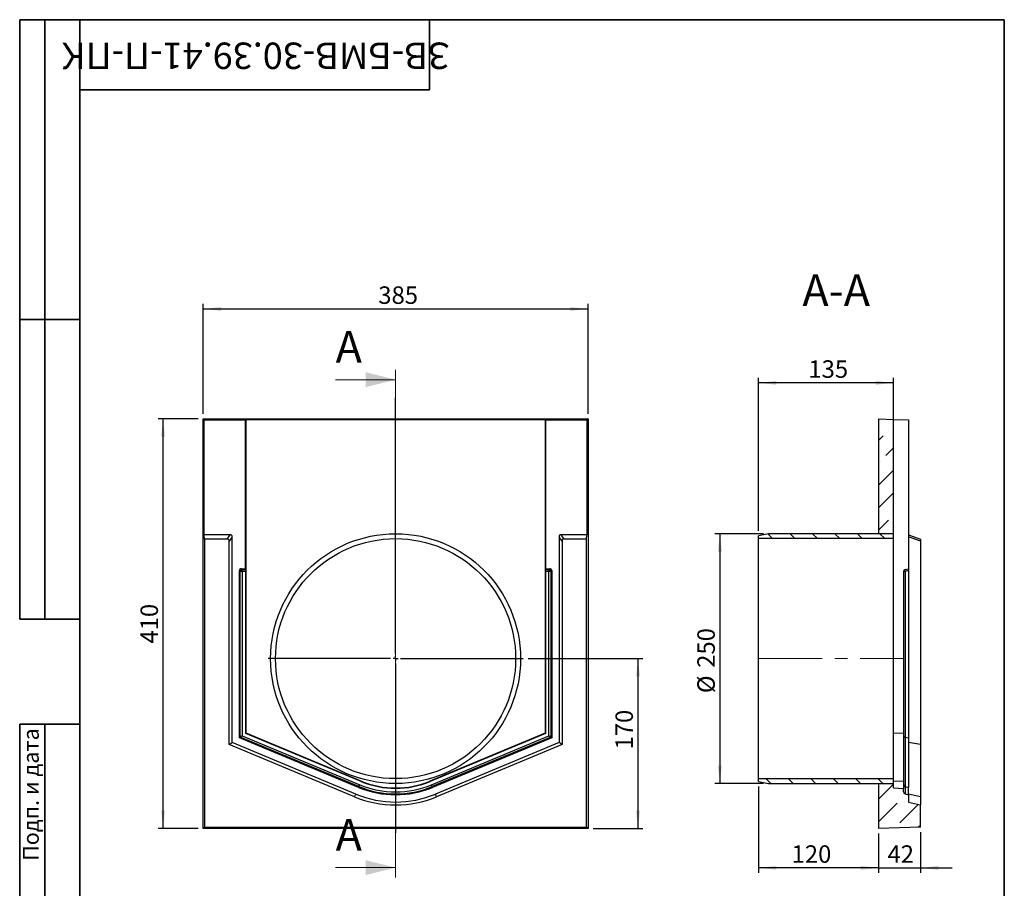
# Model space of a CAD drawing. Units: millimetres. Extents: x 8 to 251, y 1 to 291.
# Drawn here: x 8 to 205, y 117 to 291 of the extents above; entities that cross this region are included whole.
import ezdxf

# ---------------------------------------------------------------- set-up
doc = ezdxf.new("R2010")
doc.units = ezdxf.units.MM
doc.linetypes.add('CENTERX2', pattern=[20.32, 12.7, -2.54, 2.54, -2.54])
doc.layers.add('FORMAT', color=7, linetype='Continuous')
doc.styles.add('SLDTEXTSTYLE0', font='TXT', dxfattribs={"width": 0.7, "bigfont": 'bigfont'})
doc.styles.add('SLDTEXTSTYLE1', font='TXT', dxfattribs={"width": 0.7})
doc.dimstyles.new('SLDDIMSTYLE0', dxfattribs={"dimtxt": 3.5, "dimasz": 3.556, "dimexe": 0, "dimexo": 0.0625, "dimgap": 0.875, "dimtad": 1, "dimlfac": 5, "dimrnd": 1e-09, "dimzin": 12, "dimdsep": 46, "dimtxsty": 'SLDTEXTSTYLE1', "dimsah": 1, "dimcen": 0.09, "dimadec": 0, "dimazin": 3, "dimtfac": 1, "dimtofl": 0, "dimtmove": 0, "dimatfit": 3, "dimfxl": 0, "dimfrac": 2, "dimtolj": 1, "dimtzin": 12, "dimarcsym": 0})
doc.dimstyles.new('SLDDIMSTYLE1', dxfattribs={"dimtxt": 3.5, "dimasz": 3.556, "dimexe": 0, "dimexo": 0.0625, "dimgap": 0.875, "dimtad": 1, "dimlfac": 5, "dimrnd": 1e-09, "dimzin": 12, "dimdsep": 46, "dimtxsty": 'SLDTEXTSTYLE1', "dimsah": 1, "dimcen": 0.09, "dimadec": 0, "dimazin": 3, "dimtfac": 1, "dimtmove": 0, "dimatfit": 0, "dimfxl": 0, "dimfrac": 2, "dimtolj": 1, "dimtzin": 12, "dimarcsym": 0})

# ---------------------------------------------------------------- blocks, each defined once
blk = doc.blocks.new('_D')
at = {"layer": 'FORMAT'}
for p, q in [((43.71, 211.1), (35.69, 211.1)), ((36.69, 129.1), (36.69, 211.1)), ((43.71, 129.1), (35.69, 129.1))]:
    blk.add_line(p, q, dxfattribs=at)
for points in [[(36.69, 211.1), (36.31, 207.54), (37.07, 207.54)], [(36.69, 129.1), (37.07, 132.65), (36.31, 132.65)]]:
    blk.add_solid(points, dxfattribs=at)
at = {"layer": 'FORMAT', "insert": (32.17, 166.11), "char_height": 3.5, "attachment_point": 1, "rotation": 90, "style": 'SLDTEXTSTYLE1'}
blk.add_mtext('410', dxfattribs=at)
blk = doc.blocks.new('_D_1')
at = {"layer": 'FORMAT'}
for p, q in [((44.71, 212.1), (44.71, 234.1)), ((44.71, 233.1), (121.71, 233.1)), ((121.71, 212.1), (121.71, 234.1))]:
    blk.add_line(p, q, dxfattribs=at)
for points in [[(44.71, 233.1), (48.27, 232.71), (48.27, 233.48)], [(121.71, 233.1), (118.15, 233.48), (118.15, 232.71)]]:
    blk.add_solid(points, dxfattribs=at)
at = {"layer": 'FORMAT', "insert": (79.75, 237.61), "char_height": 3.5, "attachment_point": 1, "style": 'SLDTEXTSTYLE1'}
blk.add_mtext('385', dxfattribs=at)
blk = doc.blocks.new('_D_2')
at = {"layer": 'FORMAT'}
for p, q in [((109.71, 163.1), (132.71, 163.1)), ((131.71, 129.1), (131.71, 163.1)), ((122.71, 129.1), (132.71, 129.1))]:
    blk.add_line(p, q, dxfattribs=at)
for points in [[(131.71, 163.1), (131.33, 159.54), (132.09, 159.54)], [(131.71, 129.1), (132.09, 132.65), (131.33, 132.65)]]:
    blk.add_solid(points, dxfattribs=at)
at = {"layer": 'FORMAT', "insert": (127.2, 144.91), "char_height": 3.5, "attachment_point": 1, "rotation": 90, "style": 'SLDTEXTSTYLE1'}
blk.add_mtext('170', dxfattribs=at)
blk = doc.blocks.new('SW_CENTERMARKSYMBOL_0')
at = {"layer": 'FORMAT', "color": 0}
for p, q in [((0, 1), (0, 52.18)), ((-1, 0), (-25.5, 0)), ((0, 0), (-0.5, 0)), ((0, 0), (0, 0.5)), ((0, 0), (0, -0.5)), ((0, 0), (0.5, 0)), ((1, 0), (25.5, 0)), ((0, -1), (0, -34.87))]:
    blk.add_line(p, q, dxfattribs=at)
blk = doc.blocks.new('_D_3')
at = {"layer": 'FORMAT'}
for p, q in [((155.84, 137.5), (155.84, 120.21)), ((179.84, 128.1), (179.84, 120.21)), ((179.84, 121.21), (155.84, 121.21))]:
    blk.add_line(p, q, dxfattribs=at)
for points in [[(155.84, 121.21), (159.4, 120.83), (159.4, 121.59)], [(179.84, 121.21), (176.29, 121.59), (176.29, 120.83)]]:
    blk.add_solid(points, dxfattribs=at)
at = {"layer": 'FORMAT', "insert": (162.44, 125.72), "char_height": 3.5, "attachment_point": 1, "style": 'SLDTEXTSTYLE1'}
blk.add_mtext('120', dxfattribs=at)
blk = doc.blocks.new('_D_4')
at = {"layer": 'FORMAT'}
for p, q in [((156.84, 188.1), (147.09, 188.1)), ((148.09, 188.1), (148.09, 138.1)), ((156.84, 138.1), (147.09, 138.1))]:
    blk.add_line(p, q, dxfattribs=at)
for points in [[(148.09, 188.1), (147.71, 184.54), (148.47, 184.54)], [(148.09, 138.1), (148.47, 141.65), (147.71, 141.65)]]:
    blk.add_solid(points, dxfattribs=at)
at = {"layer": 'FORMAT', "char_height": 3.5, "attachment_point": 1, "rotation": 90, "style": 'SLDTEXTSTYLE1'}
for s, insert in [('250', (143.58, 161.26)), ('%%c', (143.58, 156.18))]:
    blk.add_mtext(s, dxfattribs=dict(at, insert=insert))
blk = doc.blocks.new('_D_5')
at = {"layer": 'FORMAT'}
for p, q in [((179.84, 128.1), (179.84, 120.21)), ((188.24, 128.39), (188.24, 120.21)), ((179.84, 121.21), (173.49, 121.21)), ((179.84, 121.21), (188.24, 121.21)), ((188.24, 121.21), (194.59, 121.21))]:
    blk.add_line(p, q, dxfattribs=at)
for points in [[(179.84, 121.21), (176.29, 121.59), (176.29, 120.83)], [(188.24, 121.21), (191.8, 120.83), (191.8, 121.59)]]:
    blk.add_solid(points, dxfattribs=at)
at = {"layer": 'FORMAT', "insert": (181.63, 125.72), "char_height": 3.5, "attachment_point": 1, "style": 'SLDTEXTSTYLE1'}
blk.add_mtext('42', dxfattribs=at)
blk = doc.blocks.new('_D_6')
at = {"layer": 'FORMAT'}
for p, q in [((155.84, 188.7), (155.84, 219.29)), ((182.84, 189.1), (182.84, 219.29)), ((182.84, 218.29), (155.84, 218.29))]:
    blk.add_line(p, q, dxfattribs=at)
for points in [[(155.84, 218.29), (159.4, 217.91), (159.4, 218.68)], [(182.84, 218.29), (179.29, 218.68), (179.29, 217.91)]]:
    blk.add_solid(points, dxfattribs=at)
at = {"layer": 'FORMAT', "insert": (165.8, 222.81), "char_height": 3.5, "attachment_point": 1, "style": 'SLDTEXTSTYLE1'}
blk.add_mtext('135', dxfattribs=at)

msp = doc.modelspace()

# ---------------------------------------------------------------- hatches: boundary and pattern name
at = {"linetype": 'Continuous', "lineweight": 18}
h = msp.add_hatch(dxfattribs=at)
h.set_pattern_fill('ANSI36', style=0)
h.paths.add_polyline_path([(182.8442, 210.991), (179.8442, 211.0958), (179.8442, 188.0958), (182.8442, 188.0958)], flags=0)
h = msp.add_hatch(dxfattribs=at)
h.set_pattern_fill('ANSI31', angle=90, style=0)
h.paths.add_polyline_path([(155.8442, 187.1158), (182.8442, 187.1158), (182.8442, 188.0958), (157.8442, 188.0958), (155.8442, 187.6958)], flags=0)
h = msp.add_hatch(dxfattribs=at)
h.set_pattern_fill('ANSI31', angle=90, style=0)
h.paths.add_polyline_path([(157.8442, 138.0958), (182.8442, 138.0958), (182.8442, 139.0758), (155.8442, 139.0758), (155.8442, 138.4958)], flags=0)
h = msp.add_hatch(dxfattribs=at)
h.set_pattern_fill('ANSI36', style=0)
edge = h.paths.add_edge_path(flags=0)
edge.add_line((185.8442, 135.8464), (185.1474, 136.0202))
edge.add_arc((185.2442, 136.4083), 0.4, 180, 256, ccw=False)
edge.add_line((184.8442, 136.4083), (184.8442, 137.1307))
edge.add_line((184.8442, 137.1307), (182.8442, 137.2005))
edge.add_line((182.8442, 137.2005), (182.8442, 138.0958))
edge.add_line((182.8442, 138.0958), (179.8442, 138.0958))
edge.add_line((179.8442, 138.0958), (179.8442, 129.0958))
edge.add_line((179.8442, 129.0958), (188.2442, 129.3891))
edge.add_line((188.2442, 129.3891), (188.2442, 133.7958))
edge.add_line((188.2442, 133.7958), (185.8442, 134.3941))
edge.add_line((185.8442, 134.3941), (185.8442, 135.8464))

# ---------------------------------------------------------------- linework, layer by layer
at = {"color": 7, "linetype": 'Continuous', "lineweight": 18}
for p, q in [((83.2107, 220.9358), (83.2107, 119.2558)), ((71.2107, 218.9358), (83.2107, 218.9358)), ((71.2107, 121.2558), (83.2107, 121.2558))]:
    msp.add_line(p, q, dxfattribs=at)
at = {"color": 7, "linetype": 'Continuous', "lineweight": 25}
for p, q in [((44.7107, 129.0958), (44.7107, 211.0958)), ((44.7107, 211.0958), (44.9202, 210.8862)), ((44.7107, 211.0958), (121.7107, 211.0958)), ((44.9202, 187.8958), (44.9202, 210.8862)), ((44.9202, 210.8862), (53.2107, 210.8862)), ((53.3154, 210.991), (53.2107, 210.8862)), ((53.2107, 181.0958), (53.2107, 210.8862)), ((53.3154, 148.1656), (53.3154, 210.991)), ((53.3154, 210.991), (113.1059, 210.991)), ((113.1059, 210.991), (113.2107, 210.8862)), ((113.1059, 210.991), (113.1059, 148.1656)), ((113.2107, 210.8862), (113.2107, 181.0958)), ((113.2107, 210.8862), (121.5011, 210.8862)), ((121.7107, 211.0958), (121.5011, 210.8862)), ((121.5011, 210.8862), (121.5011, 187.8958)), ((121.7107, 211.0958), (121.7107, 129.0958)), ((179.8442, 211.0958), (179.8442, 188.0958)), ((179.8442, 211.0958), (182.8442, 210.991)), ((182.8442, 188.0958), (182.8442, 210.991)), ((182.8442, 210.991), (185.8442, 210.8862)), ((185.8442, 210.8862), (185.8442, 181.0958)), ((45.004, 187.0222), (44.9202, 187.8958)), ((50.1309, 187.8958), (44.9202, 187.8958)), ((49.5325, 187.0222), (50.1309, 187.8958)), ((50.5091, 187.5053), (49.9107, 186.6318)), ((50.5091, 146.2947), (50.5091, 187.5053)), ((115.9123, 187.5053), (115.9123, 146.2947)), ((116.5107, 186.6318), (115.9123, 187.5053)), ((116.2904, 187.8958), (116.8888, 187.0222)), ((121.5011, 187.8958), (116.2904, 187.8958)), ((121.4173, 187.0222), (121.5011, 187.8958)), ((157.8442, 188.0958), (155.8442, 187.6958)), ((155.8442, 187.1158), (155.8442, 187.6958)), ((182.8442, 188.0958), (157.8442, 188.0958)), ((182.8442, 188.0958), (179.8442, 188.0958)), ((182.8442, 187.1158), (182.8442, 188.0958)), ((185.8442, 187.8958), (188.2442, 187.0222)), ((188.2442, 186.6318), (185.8442, 187.5053)), ((49.5325, 187.0222), (45.004, 187.0222)), ((45.004, 187.0222), (45.004, 129.3891)), ((49.9107, 145.8958), (49.9107, 186.6318)), ((116.5107, 186.6318), (116.5107, 145.8958)), ((121.4173, 187.0222), (116.8888, 187.0222)), ((121.4173, 129.3891), (121.4173, 187.0222)), ((182.8442, 187.1158), (155.8442, 187.1158)), ((155.8442, 139.0758), (155.8442, 187.1158)), ((182.8442, 139.0758), (182.8442, 187.1158)), ((188.2442, 187.0222), (188.2442, 186.6318)), ((188.2442, 186.6318), (188.2442, 145.8958)), ((51.9613, 147.2629), (51.9613, 180.7076)), ((52.1351, 180.5339), (51.9613, 180.7076)), ((52.1351, 147.3787), (52.1351, 180.5339)), ((52.5232, 180.5339), (52.1351, 180.5339)), ((52.3495, 181.0958), (53.2107, 181.0958)), ((52.3495, 181.0958), (52.5232, 180.922)), ((52.5232, 180.922), (53.235, 180.922)), ((52.5232, 180.5339), (52.5232, 180.922)), ((53.2456, 180.5339), (52.5232, 180.5339)), ((52.5232, 180.5339), (52.5232, 147.6374)), ((53.235, 180.922), (53.2107, 181.0958)), ((53.2456, 148.119), (53.2456, 180.5339)), ((113.1757, 180.5339), (113.1757, 148.119)), ((113.8982, 180.5339), (113.1757, 180.5339)), ((113.1863, 180.922), (113.2107, 181.0958)), ((113.1863, 180.922), (113.8982, 180.922)), ((113.2107, 181.0958), (114.0719, 181.0958)), ((113.8982, 180.922), (114.0719, 181.0958)), ((113.8982, 180.922), (113.8982, 180.5339)), ((113.8982, 147.6374), (113.8982, 180.5339)), ((114.2863, 180.5339), (113.8982, 180.5339)), ((114.46, 180.7076), (114.2863, 180.5339)), ((114.2863, 180.5339), (114.2863, 147.3787)), ((114.46, 180.7076), (114.46, 147.2629)), ((184.8442, 180.5339), (184.8442, 148.119)), ((185.1474, 180.5339), (184.8442, 180.5339)), ((185.1474, 180.922), (185.8442, 181.0958)), ((185.8442, 180.7076), (185.1474, 180.5339)), ((185.1474, 180.5339), (185.1474, 147.3787)), ((185.8442, 181.0958), (185.8442, 180.7076)), ((185.8442, 180.7076), (185.8442, 147.2629)), ((53.2456, 148.119), (53.3154, 148.1656)), ((76.301, 138.5126), (53.2456, 148.119)), ((76.3279, 138.5771), (53.3154, 148.1656)), ((113.1059, 148.1656), (90.0935, 138.5771)), ((113.1757, 148.119), (90.1203, 138.5126)), ((113.1757, 148.119), (113.1059, 148.1656)), ((184.8442, 148.119), (182.8442, 148.1656)), ((184.8442, 148.119), (184.8442, 138.5126)), ((49.9107, 145.8958), (50.5091, 146.2947)), ((75.0184, 135.4342), (49.9107, 145.8958)), ((75.2485, 135.9866), (50.5091, 146.2947)), ((52.1351, 147.3787), (51.9613, 147.2629)), ((75.8071, 137.3271), (51.9613, 147.2629)), ((52.5232, 147.6374), (52.1351, 147.3787)), ((75.8739, 137.4875), (52.1351, 147.3787)), ((52.5232, 147.6374), (76.0232, 137.8458)), ((90.3982, 137.8458), (113.8982, 147.6374)), ((114.2863, 147.3787), (90.5474, 137.4875)), ((114.46, 147.2629), (90.6143, 137.3271)), ((115.9123, 146.2947), (91.1728, 135.9866)), ((116.5107, 145.8958), (91.403, 135.4342)), ((114.2863, 147.3787), (113.8982, 147.6374)), ((114.2863, 147.3787), (114.46, 147.2629)), ((116.5107, 145.8958), (115.9123, 146.2947)), ((185.1474, 147.3787), (185.1474, 137.4875)), ((185.1474, 147.3787), (185.8442, 147.2629)), ((185.8442, 147.2629), (185.8442, 137.3271)), ((188.2442, 145.8958), (185.8442, 146.2947)), ((188.2442, 145.8958), (188.2442, 135.4342)), ((76.301, 138.5126), (76.3279, 138.5771)), ((90.1203, 138.5126), (90.0935, 138.5771)), ((155.8442, 139.0758), (182.8442, 139.0758)), ((155.8442, 138.4958), (155.8442, 139.0758)), ((155.8442, 138.4958), (157.8442, 138.0958)), ((157.8442, 138.0958), (182.8442, 138.0958)), ((179.8442, 138.0958), (179.8442, 129.0958)), ((179.8442, 138.0958), (182.8442, 138.0958)), ((182.8442, 138.0958), (182.8442, 139.0758)), ((184.8442, 138.5126), (182.8442, 138.5771)), ((182.8442, 137.2005), (182.8442, 138.0958)), ((184.8442, 138.5126), (184.8442, 137.1307)), ((75.0184, 135.4342), (75.2485, 135.9866)), ((75.8739, 137.4875), (75.8071, 137.3271)), ((75.8739, 137.4875), (76.0232, 137.8458)), ((90.5474, 137.4875), (90.3982, 137.8458)), ((90.5474, 137.4875), (90.6143, 137.3271)), ((91.403, 135.4342), (91.1728, 135.9866)), ((182.8442, 137.2005), (184.8442, 137.1307)), ((184.8442, 136.4083), (184.8442, 137.1307)), ((185.1474, 137.4875), (185.1474, 136.0202)), ((185.1474, 137.4875), (185.8442, 137.3271)), ((185.1474, 136.0202), (185.8442, 135.8464)), ((185.8442, 135.8464), (185.8442, 137.3271)), ((188.2442, 135.4342), (185.8442, 135.9866)), ((185.8442, 135.8464), (185.8442, 134.3941)), ((185.8442, 134.3941), (188.2442, 133.7958)), ((188.2442, 135.4342), (188.2442, 133.7958)), ((188.2442, 129.3891), (188.2442, 133.7958)), ((44.7107, 129.0958), (45.004, 129.3891)), ((121.7107, 129.0958), (44.7107, 129.0958)), ((45.004, 129.3891), (121.4173, 129.3891)), ((121.7107, 129.0958), (121.4173, 129.3891)), ((188.2442, 129.3891), (179.8442, 129.0958))]:
    msp.add_line(p, q, dxfattribs=at)
for radius in [25, 24.02]:
    msp.add_circle((83.2107, 163.0958), radius, dxfattribs=at)
for centre, radius, start, end in [((52.551, 180.506), 0.4169, 93.83229, 176.16771), ((113.8703, 180.506), 0.4169, 3.83229, 86.16771), ((185.2442, 180.5339), 0.4, 104, 180), ((185.5775, 180.728), 0.4718, 155.712965, 204.287035), ((83.2107, 155.0958), 17.9651, 247.380135, 292.619865), ((83.2107, 155.0958), 17.8952, 247.380135, 292.619865), ((83.2107, 155.0958), 20.7016, 247.380135, 292.619865), ((83.2107, 155.0958), 19.2493, 247.380135, 292.619865), ((83.2107, 155.0958), 19.0756, 247.380135, 292.619865), ((83.2107, 155.0958), 18.6875, 247.380135, 292.619865), ((185.2204, 137.8567), 0.3764, 181.667141, 258.821528), ((185.2442, 136.4083), 0.4, 180, 256), ((83.2107, 155.0958), 21.3, 247.380135, 292.619865)]:
    msp.add_arc(centre, radius, start, end, dxfattribs=at)
for centre, major_axis, ratio, start_param, end_param in [((50.0968, 187.4701), (0.2471, 0.3607), 0.914917, 5.35507487, 6.84303433), ((116.3245, 187.4701), (-0.2471, 0.3607), 0.914917, 5.72333628, 7.21129574), ((49.4984, 186.5966), (0.2471, 0.3607), 0.914917, 5.35507487, 6.84303433), ((116.9229, 186.5966), (-0.2471, 0.3607), 0.914917, 5.72333628, 7.21129574), ((52.3736, 180.6835), (0.2999, -0.2999), 0.94309037, 2.38547432, 3.89771098), ((53.2316, 180.5339), (0, 0.4), 0.03492077, 4.71238898, 6.03883921), ((113.1897, 180.5339), (0, 0.4), 0.03492077, 0.2443461, 1.57079633), ((114.0478, 180.6835), (-0.2999, -0.2999), 0.94309037, 2.38547432, 3.89771098), ((185.2442, 147.6374), (0.4, 0), 0.66666667, 3.14159265, 4.46804289)]:
    msp.add_ellipse(centre, major_axis=major_axis, ratio=ratio, start_param=start_param, end_param=end_param, dxfattribs=at)
at = {"color": 7, "linetype": 'Continuous', "lineweight": 18}
for points in [[(83.2107, 218.9358), (77.2107, 220.4358), (77.2107, 217.4358)], [(83.2107, 121.2558), (77.2107, 122.7558), (77.2107, 119.7558)]]:
    msp.add_solid(points, dxfattribs=at)
at = {"layer": 'FORMAT', "color": 7, "lineweight": 35}
for p, q in [((20, 291), (8, 291)), ((8, 291), (8, 171)), ((13, 171), (13, 291)), ((20, 291), (205, 291)), ((20, 291), (20, 5)), ((90, 290.9776), (90, 276.9776)), ((205, 291), (205, 5)), ((90, 276.9776), (20, 276.9776)), ((20, 231), (8, 231)), ((8, 171), (20, 171)), ((8, 5), (8, 149.9776)), ((8, 149.9776), (20, 149.9776)), ((13, 5), (13, 149.9776))]:
    msp.add_line(p, q, dxfattribs=at)
at = {"layer": 'FORMAT', "linetype": 'CENTERX2', "lineweight": 18}
msp.add_line((155.8442, 163.0958), (184.8442, 163.0958), dxfattribs=at)

# ---------------------------------------------------------------- block references
at = {"layer": 'FORMAT'}
msp.add_blockref('SW_CENTERMARKSYMBOL_0', (83.2107, 163.0958), dxfattribs=at)

# ---------------------------------------------------------------- texts
at = {"color": 7, "linetype": 'Continuous', "char_height": 6.35, "attachment_point": 1, "style": 'SLDTEXTSTYLE1'}
for insert in [(71.2107, 228.6748), (71.2107, 130.9948)]:
    msp.add_mtext('A', dxfattribs=dict(at, insert=insert))
at = {"layer": 'FORMAT', "color": 7, "style": 'SLDTEXTSTYLE0'}
for s, insert, char_height, attachment_point, rotation in [('ЗВ-БМВ-30.39.41-П-ПК', (55.3333, 281.1255), 5.291667, 2, 180), ('Подп. и дата', (8.6529, 122.6121), 3.175, 1, 90)]:
    msp.add_mtext(s, dxfattribs=dict(at, insert=insert, char_height=char_height, attachment_point=attachment_point, rotation=rotation))
at = {"layer": 'FORMAT', "insert": (171.3661, 240.0056), "char_height": 6.35, "attachment_point": 2, "style": 'SLDTEXTSTYLE1'}
msp.add_mtext('A-A', dxfattribs=at)

# ---------------------------------------------------------------- dimensions: what is measured, and where the dimension line sits
at = {"layer": 'FORMAT'}
for base, p1, p2, dimstyle, picture, middle in [((121.7107, 233.0958), (44.7107, 211.0958), (121.7107, 211.0958), 'SLDDIMSTYLE0', '_D_1', (82.8634, 233.0958)), ((155.8442, 218.2946), (182.8442, 188.0958), (155.8442, 187.6958), 'SLDDIMSTYLE0', '_D_6', (168.5348, 218.2946)), ((155.8442, 121.2116), (179.8442, 129.0958), (155.8442, 138.4958), 'SLDDIMSTYLE0', '_D_3', (165.4229, 121.2116)), ((188.2442, 121.2116), (179.8442, 129.0958), (188.2442, 129.3891), 'SLDDIMSTYLE1', '_D_5', (183.8711, 121.2116))]:
    dim = msp.add_linear_dim(base=base, p1=p1, p2=p2, dimstyle=dimstyle, dxfattribs=at)
    dim.commit()
    dim.dimension.update_dxf_attribs({"geometry": picture, "text_midpoint": middle, "dimtype": 160})
for base, p1, p2, picture, middle in [((36.6864, 211.0958), (44.7107, 129.0958), (44.7107, 211.0958), '_D', (36.6864, 169.0935)), ((131.7107, 163.0958), (121.7107, 129.0958), (108.7107, 163.0958), '_D_2', (131.7107, 147.8966))]:
    dim = msp.add_linear_dim(base=base, p1=p1, p2=p2, angle=90, dimstyle='SLDDIMSTYLE0', dxfattribs=at)
    dim.commit()
    dim.dimension.update_dxf_attribs({"geometry": picture, "text_midpoint": middle, "dimtype": 160})
dim = msp.add_linear_dim(base=(148.0936, 138.0958), p1=(157.8442, 188.0958), p2=(157.8442, 138.0958), angle=90, text='%%c<>', dimstyle='SLDDIMSTYLE0', dxfattribs=at)
dim.commit()
dim.dimension.update_dxf_attribs({"geometry": '_D_4', "text_midpoint": (148.0936, 161.9532), "dimtype": 160})

doc.saveas('drawing.dxf')
